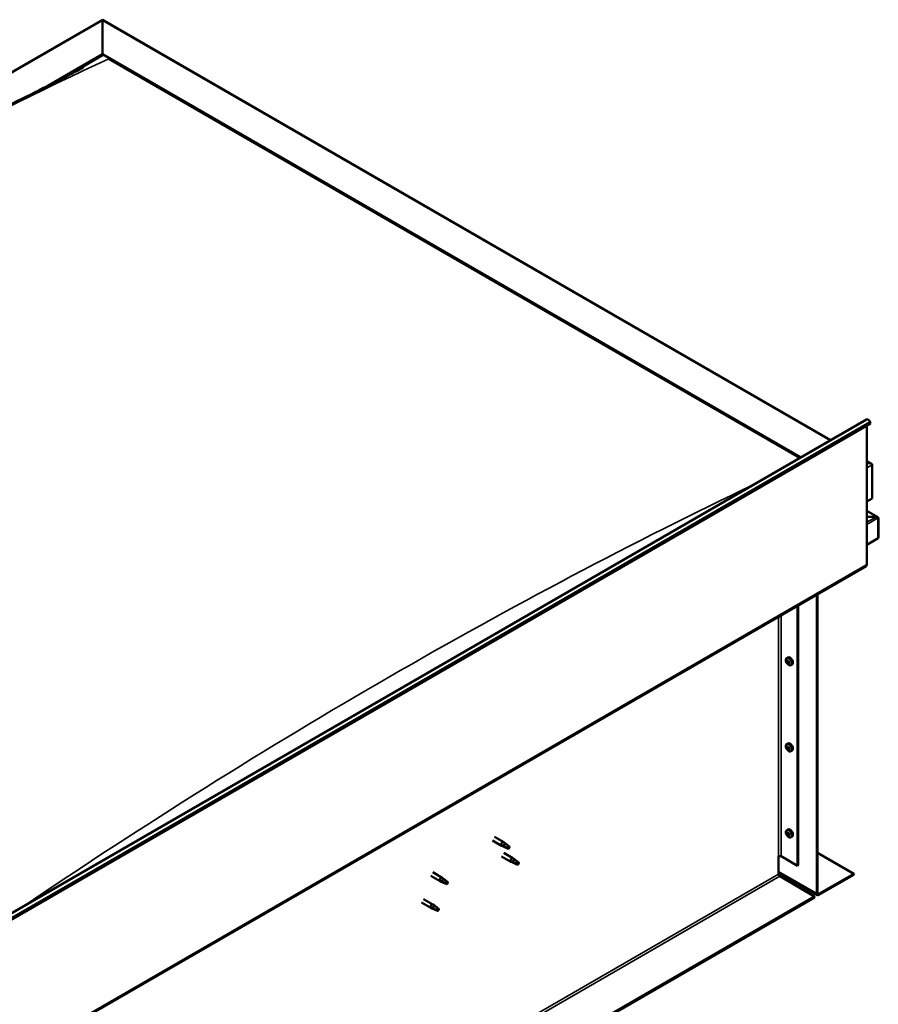
# Model space of a CAD drawing. Units: millimetres. Extents: x -6451 to 24374, y 3097 to 8837.
# Drawn here: x 11450 to 12436, y 4479 to 5610 of the extents above; entities that cross this region are included whole.
import ezdxf

# ---------------------------------------------------------------- set-up
doc = ezdxf.new("R2010")
doc.units = ezdxf.units.MM
doc.header["$LTSCALE"] = 25
doc.layers.add('Visible (ISO)', color=7, linetype='Continuous', lineweight=50)
doc.layers.add('Visible Narrow (ISO)', color=7, linetype='Continuous', lineweight=35)

msp = doc.modelspace()

# ---------------------------------------------------------------- linework, layer by layer
at = {"layer": 'Visible (ISO)'}
for p, q in [((10520.5, 5018.3), (11544.8, 5609.7)), ((11544.8, 5609.7), (11544.8, 5608.9)), ((11544.8, 5608.9), (11544.8, 5609.7)), ((11544.8, 5609.7), (12381, 5126.9)), ((11544.8, 5570.1), (11544.8, 5608.9)), ((11544.8, 5608.9), (11544.8, 5570.1)), ((11481.9, 5533.8), (11544.8, 5570.1)), ((11499.6, 5542.7), (11544.8, 5568.8)), ((11544.8, 5568.8), (11544.8, 5570.1)), ((11544.8, 5570.1), (11544.8, 5568.8)), ((11544.8, 5570.1), (12346.7, 5107.1)), ((11551.9, 5564.8), (12345.6, 5106.5)), ((11551.9, 5564.8), (12345.6, 5106.5)), ((10442.4, 4007.7), (12422.3, 5150.8)), ((12426.9, 5146.2), (10447, 4003.1)), ((12426.2, 5147.9), (12426.9, 5146.2)), ((12422.7, 5143.7), (12422.7, 4984)), ((12422.7, 5102.9), (12427.6, 5100)), ((12425.1, 5100.6), (12422.7, 5100.6)), ((12422.7, 5100.6), (12425.1, 5100.6)), ((12428.7, 5059.8), (12428.7, 5098.5)), ((12428.7, 5098.5), (12428.7, 5059.8)), ((12422.7, 5056.3), (12428.7, 5059.8)), ((12435.1, 5038.6), (12422.7, 5045.7)), ((12433.5, 5038.9), (12422.7, 5038.9)), ((12422.7, 5038.9), (12433.5, 5038.9)), ((12435.7, 5037.7), (12435.7, 5037.7)), ((12435.7, 5037.7), (12435.7, 5037.7)), ((12435.7, 5037.7), (12435.8, 5037.7)), ((12435.7, 5037.7), (12435.7, 5014.4)), ((12435.8, 5037.7), (12435.8, 5014.4)), ((12435.8, 5014.4), (12435.8, 5037.6)), ((12435.7, 5014.4), (12422.7, 5006.9)), ((12435.8, 5014.4), (12435.7, 5014.4)), ((12435.8, 5014.4), (12435.8, 5014.4)), ((10442, 3839.3), (12421.9, 4982.4)), ((12365, 4606.2), (12365, 4949.6)), ((12366.1, 4606.8), (12366.1, 4950.2)), ((12342.8, 4936.7), (12342.8, 4638.2)), ((12343.8, 4937.3), (12343.8, 4638.9)), ((12330.6, 4876.7), (12331.9, 4877.5)), ((12330.7, 4872.4), (12331.8, 4873)), ((12331.5, 4873.6), (12332, 4873.9)), ((12332.4, 4870.6), (12333.2, 4871)), ((12333.3, 4871.8), (12333.3, 4871.8)), ((12335.3, 4868.5), (12336.7, 4869.3)), ((12330.6, 4777.9), (12331.9, 4778.7)), ((12330.7, 4773.6), (12331.8, 4774.2)), ((12331.5, 4774.8), (12332, 4775.1)), ((12332.4, 4771.8), (12333.2, 4772.2)), ((12333.3, 4773), (12333.3, 4773)), ((12335.3, 4769.7), (12336.7, 4770.5)), ((11994.9, 4671.5), (12005.5, 4665.4)), ((12330.6, 4679.1), (12331.9, 4679.9)), ((12330.7, 4674.8), (12331.8, 4675.4)), ((12331.5, 4676), (12332, 4676.3)), ((12332.4, 4673), (12333.2, 4673.4)), ((12333.3, 4674.2), (12333.3, 4674.2)), ((12335.3, 4670.9), (12336.7, 4671.7)), ((11992.5, 4667.3), (12003.1, 4661.2)), ((12005.6, 4660.1), (12003.2, 4661.2)), ((12003.3, 4662), (12005.4, 4661)), ((12005.4, 4661), (12009.4, 4658.6)), ((12007.2, 4664.1), (12005.6, 4665.3)), ((12009.4, 4658.6), (12011.7, 4659)), ((12011, 4661.1), (12012.3, 4660.3)), ((12012.3, 4660.3), (12011.7, 4659)), ((12003.1, 4649), (12013.7, 4642.8)), ((12005.5, 4653.1), (12016.1, 4647)), ((12017.8, 4645.7), (12016.2, 4646.9)), ((12321.2, 4649.1), (12321.2, 4628.7)), ((12324, 4649.1), (12342.8, 4638.2)), ((12366.1, 4652.9), (12407.5, 4629.1)), ((12016.2, 4641.8), (12013.8, 4642.8)), ((12013.9, 4643.6), (12016, 4642.6)), ((12016, 4642.6), (12020, 4640.3)), ((12020, 4640.3), (12022.3, 4640.6)), ((12021.6, 4642.7), (12022.9, 4641.9)), ((12022.9, 4641.9), (12022.3, 4640.6)), ((12342.8, 4638.2), (12343.8, 4638.9)), ((11921.8, 4626.5), (11932.4, 4620.4)), ((11924.2, 4630.7), (11934.8, 4624.5)), ((11936.5, 4623.2), (11934.9, 4624.5)), ((12321.2, 4630.3), (12365.8, 4604.6)), ((12322.6, 4626.2), (12362.6, 4603.1)), ((12407.5, 4629.1), (12367.5, 4606)), ((12367.5, 4604.8), (12407.5, 4627.8)), ((12407.5, 4629.1), (12407.5, 4627.8)), ((11934.9, 4619.3), (11932.5, 4620.3)), ((11932.6, 4621.1), (11934.7, 4620.2)), ((11934.7, 4620.2), (11938.7, 4617.8)), ((11938.7, 4617.8), (11941, 4618.2)), ((11940.3, 4620.3), (11941.6, 4619.5)), ((11941.6, 4619.5), (11941, 4618.2)), ((12362.6, 4603.1), (10387.6, 3462.9)), ((10387.6, 3461.7), (12362.6, 4601.9)), ((12362.6, 4603.1), (12362.6, 4601.9)), ((11911.2, 4595.9), (11921.8, 4589.8)), ((11913.6, 4600), (11924.2, 4593.9)), ((11922, 4590.5), (11924.1, 4589.5)), ((11925.9, 4592.6), (11924.3, 4593.9)), ((11924.3, 4588.7), (11921.9, 4589.7)), ((11924.1, 4589.5), (11928.1, 4587.2)), ((11928.1, 4587.2), (11930.4, 4587.6)), ((11929.7, 4589.6), (11931, 4588.9)), ((11931, 4588.9), (11930.4, 4587.6))]:
    msp.add_line(p, q, dxfattribs=at)
for centre in [(12337.4, 4875.2), (12337.4, 4776.4), (12337.4, 4677.6)]:
    msp.add_arc(centre, 8, 204.1421, 215.8579, dxfattribs=at)
for centre, major_axis, start_param, end_param in [((12424.1, 5147.7), (-1.75, 3.03), 4.45059, 6.283185), ((12425.1, 5098.5), (-3.54, 0), 3.141593, 4.712389), ((12425.1, 5098.5), (-3.54, 0), 3.141593, 4.712389), ((12433.5, 5037.6), (2.26, 0), 0.785398, 1.570796), ((12433.5, 5037.6), (2.26, 0), 0.062541, 1.570796), ((12434.6, 5038.3), (0.8, -1.39), 0.84598, 0.847939), ((12434.6, 5037), (-0.8, -1.39), 2.356194, 2.418735), ((12420.2, 4985.5), (1.75, -3.03), 0, 0.785398), ((12332, 4872.1), (-1.1, 1.91), 0.35909, 1.211706), ((12330.9, 4873.4), (0.225, -0.39), 3.89974, 4.741331), ((12332, 4872.1), (-1.1, 1.91), 5.595078, 6.447694), ((12330.9, 4873.4), (-0.225, 0.39), 5.207046, 6.048636), ((12330.3, 4873.1), (0.394, -0.682), 6.254244, 7.882923), ((12331.1, 4874.3), (0.394, -0.682), 5.207046, 6.835726), ((12332, 4873.5), (-0.225, 0.39), 5.994136, 6.835726), ((12332, 4872.6), (-0.225, 0.39), 0.047997, 2.646936), ((12331.4, 4873.7), (0.394, -0.682), 0, 1.360732), ((12334.3, 4873.4), (-2.37, 4.11), 3.141593, 6.283185), ((12332, 4873.5), (-0.225, 0.39), 4.159848, 5.001439), ((12332, 4872.1), (1.1, -1.91), 1.406288, 2.258904), ((12332.8, 4873.3), (-0.394, 0.682), 1.018256, 2.646936), ((12330.9, 4872), (-0.225, 0.39), 6.254244, 7.095834), ((12330.9, 4872), (0.225, -0.39), 4.946938, 5.788528), ((12332, 4872.1), (-1.1, 1.91), 1.406288, 2.258904), ((12331.1, 4870.9), (0.394, -0.682), 1.018256, 2.646936), ((12332, 4870.6), (0.225, -0.39), 4.159848, 5.001439), ((12332.3, 4871.5), (0.394, -0.682), 1.018256, 2.646936), ((12332, 4870.6), (0.225, -0.39), 5.994136, 6.835726), ((12332, 4872.1), (1.1, -1.91), 5.595078, 6.447694), ((12332.8, 4869.9), (-0.394, 0.682), 5.207046, 6.835726), ((12333.1, 4871.3), (0.225, -0.39), 4.159848, 5.344418), ((12333.1, 4872.2), (-0.225, 0.39), 4.946938, 5.788528), ((12333.1, 4870.7), (0.225, -0.39), 5.207046, 6.048636), ((12333.7, 4871.1), (-0.394, 0.682), 6.254244, 7.882923), ((12333.1, 4872.2), (0.225, -0.39), 6.254244, 7.095834), ((12333.1, 4870.7), (-0.225, 0.39), 3.89974, 4.741331), ((12332, 4872.1), (1.1, -1.91), 0.35909, 1.211706), ((12332, 4773.3), (-1.1, 1.91), 0.35909, 1.211706), ((12330.9, 4774.6), (0.225, -0.39), 3.89974, 4.741331), ((12330.9, 4773.2), (-0.225, 0.39), 6.254244, 7.095834), ((12332, 4773.3), (-1.1, 1.91), 5.595078, 6.447694), ((12330.9, 4774.6), (-0.225, 0.39), 5.207046, 6.048636), ((12330.3, 4774.3), (0.394, -0.682), 6.254244, 7.882923), ((12330.9, 4773.2), (0.225, -0.39), 4.946938, 5.788528), ((12332, 4773.3), (-1.1, 1.91), 1.406288, 2.258904), ((12331.1, 4775.5), (0.394, -0.682), 5.207046, 6.835726), ((12331.1, 4772.1), (0.394, -0.682), 1.018256, 2.646936), ((12332, 4774.7), (-0.225, 0.39), 5.994136, 6.835726), ((12332, 4773.8), (-0.225, 0.39), 0.047997, 2.646936), ((12332, 4771.8), (0.225, -0.39), 4.159848, 5.001439), ((12331.4, 4774.9), (0.394, -0.682), 0, 1.360732), ((12334.3, 4774.6), (-2.37, 4.11), 3.141593, 6.283185), ((12332, 4774.7), (-0.225, 0.39), 4.159848, 5.001439), ((12332, 4773.3), (1.1, -1.91), 1.406288, 2.258904), ((12332.3, 4772.7), (0.394, -0.682), 1.018256, 2.646936), ((12332, 4771.8), (0.225, -0.39), 5.994136, 6.835726), ((12332, 4773.3), (1.1, -1.91), 5.595078, 6.447694), ((12332.8, 4774.5), (-0.394, 0.682), 1.018256, 2.646936), ((12332.8, 4771.1), (-0.394, 0.682), 5.207046, 6.835726), ((12333.1, 4772.5), (0.225, -0.39), 4.159848, 5.344418), ((12333.1, 4773.4), (-0.225, 0.39), 4.946938, 5.788528), ((12333.1, 4771.9), (0.225, -0.39), 5.207046, 6.048636), ((12333.7, 4772.3), (-0.394, 0.682), 6.254244, 7.882923), ((12333.1, 4773.4), (0.225, -0.39), 6.254244, 7.095834), ((12333.1, 4771.9), (-0.225, 0.39), 3.89974, 4.741331), ((12332, 4773.3), (1.1, -1.91), 0.35909, 1.211706), ((12334.3, 4675.8), (-2.37, 4.11), 3.141593, 6.283185), ((12332, 4674.5), (-1.1, 1.91), 0.35909, 1.211706), ((12330.9, 4675.9), (0.225, -0.39), 3.89974, 4.741331), ((12330.9, 4674.4), (-0.225, 0.39), 6.254244, 7.095834), ((12332, 4674.5), (-1.1, 1.91), 5.595078, 6.447694), ((12330.9, 4675.9), (-0.225, 0.39), 5.207046, 6.048636), ((12330.3, 4675.5), (0.394, -0.682), 6.254244, 7.882923), ((12330.9, 4674.4), (0.225, -0.39), 4.946938, 5.788528), ((12332, 4674.5), (-1.1, 1.91), 1.406288, 2.258904), ((12331.1, 4676.7), (0.394, -0.682), 5.207046, 6.835726), ((12331.1, 4673.3), (0.394, -0.682), 1.018256, 2.646936), ((12332, 4676), (-0.225, 0.39), 5.994136, 6.835726), ((12332, 4675), (-0.225, 0.39), 0.047997, 2.646936), ((12332, 4673), (0.225, -0.39), 4.159848, 5.001439), ((12331.4, 4676.1), (0.394, -0.682), 0, 1.360732), ((12332, 4676), (-0.225, 0.39), 4.159848, 5.001439), ((12332, 4674.5), (1.1, -1.91), 1.406288, 2.258904), ((12332.3, 4673.9), (0.394, -0.682), 1.018256, 2.646936), ((12332, 4673), (0.225, -0.39), 5.994136, 6.835726), ((12332, 4674.5), (1.1, -1.91), 5.595078, 6.447694), ((12332.8, 4675.7), (-0.394, 0.682), 1.018256, 2.646936), ((12332.8, 4672.3), (-0.394, 0.682), 5.207046, 6.835726), ((12333.1, 4673.7), (0.225, -0.39), 4.159848, 5.344418), ((12333.1, 4674.6), (-0.225, 0.39), 4.946938, 5.788528), ((12333.1, 4673.1), (0.225, -0.39), 5.207046, 6.048636), ((12333.7, 4673.5), (-0.394, 0.682), 6.254244, 7.882923), ((12333.1, 4674.6), (0.225, -0.39), 6.254244, 7.095834), ((12333.1, 4673.1), (-0.225, 0.39), 3.89974, 4.741331), ((12332, 4674.5), (1.1, -1.91), 0.35909, 1.211706), ((12004.3, 4663.3), (1.2, 2.08), 6.213805, 9.494158), ((12006.8, 4661.8), (1.03, 1.78), 0.133634, 2.356194), ((12010.9, 4659.5), (-1.03, -1.78), 3.861865, 5.497787), ((12010.9, 4659.5), (1.03, 1.78), 3.861865, 5.497787), ((12014.9, 4644.9), (1.2, 2.08), 6.213805, 9.494158), ((12322.6, 4648.2), (2, 0), 0.785398, 2.356194), ((12017.4, 4643.5), (1.03, 1.78), 0.133634, 2.356194), ((12021.5, 4641.1), (-1.03, -1.78), 3.861865, 5.497787), ((12021.5, 4641.1), (1.03, 1.78), 3.861865, 5.497787), ((11933.6, 4622.5), (1.2, 2.08), 6.213805, 9.494158), ((12322.6, 4627.8), (1, -1.73), 3.926991, 5.497787), ((11936.1, 4621), (1.03, 1.78), 0.133634, 2.356194), ((11940.2, 4618.7), (-1.03, -1.78), 3.861865, 5.497787), ((11940.2, 4618.7), (1.03, 1.78), 3.861865, 5.497787), ((12367.5, 4607.6), (-1.75, -3.03), 5.497787, 7.068583), ((12367.5, 4607.6), (-1, -1.73), 5.497787, 7.068583), ((11923, 4591.8), (1.2, 2.08), 6.213805, 9.494158), ((11925.5, 4590.4), (1.03, 1.78), 0.133634, 2.356194), ((11929.6, 4588), (-1.03, -1.78), 3.861865, 5.497787), ((11929.6, 4588), (1.03, 1.78), 3.861865, 5.497787)]:
    msp.add_ellipse(centre, major_axis=major_axis, ratio=0.57735, start_param=start_param, end_param=end_param, dxfattribs=at)
for points, knots in [([(11510.7, 5548.4), (11512.9, 5549.6), (11515.2, 5550.8), (11519.2, 5552.9), (11520.9, 5553.8), (11522.5, 5554.7), (11522.7, 5554.8), (11522.8, 5554.8), (11522.8, 5554.8), (11522.8, 5554.8), (11522.8, 5554.8), (11522.8, 5554.8)], [0, 0, 0, 0, 1.026965, 1.026965, 1.797572, 1.797572, 1.872005, 1.872005, 1.884906, 1.884906, 1.889241, 1.889241, 1.889241, 1.889241]), ([(10618.2, 5032.6), (10618.2, 5032.6), (10618.2, 5032.6), (10618.2, 5032.6), (10618.2, 5032.6), (10618.2, 5032.6), (10618.2, 5032.6), (10618.2, 5032.6), (10618.2, 5032.6), (10618.2, 5032.6), (10618.2, 5032.6), (10618.3, 5032.7), (10618.3, 5032.7), (10618.5, 5032.8), (10618.6, 5032.9), (10619.9, 5033.6), (10620.9, 5034.3), (10623.6, 5035.9), (10625.2, 5036.9), (10631.6, 5040.9), (10636.3, 5043.9), (10655.1, 5055.9), (10669, 5065), (10720.5, 5098.5), (10757.8, 5122.7), (10844.2, 5177.9), (10893.2, 5208.5), (10996, 5270.9), (11049.8, 5302.6), (11158.6, 5364.7), (11213.5, 5395), (11323, 5453.3), (11377.6, 5481.4), (11458.2, 5521.9), (11484.9, 5535.1), (11510.7, 5548.4)], [129.839813, 129.839813, 129.839813, 129.839813, 129.84063, 129.84063, 129.843885, 129.843885, 129.845498, 129.845498, 129.848774, 129.848774, 129.852012, 129.852012, 129.865217, 129.865217, 129.917266, 129.917266, 130.330451, 130.330451, 130.974581, 130.974581, 132.906848, 132.906848, 138.703456, 138.703456, 154.439317, 154.439317, 175.201055, 175.201055, 198.021788, 198.021788, 221.337693, 221.337693, 244.608826, 244.608826, 256.113511, 256.113511, 256.113511, 256.113511]), ([(12330.1, 4871.9), (12329.9, 4872.3), (12329.8, 4872.7), (12329.6, 4873.5), (12329.5, 4873.9), (12329.5, 4874.7), (12329.5, 4875), (12329.7, 4875.6), (12329.8, 4875.9), (12330.1, 4876.4), (12330.3, 4876.6), (12330.6, 4876.7)], [5.673656, 5.673656, 5.673656, 5.673656, 5.952641, 5.952641, 6.231627, 6.231627, 6.510612, 6.510612, 6.789598, 6.789598, 7.068583, 7.068583, 7.068583, 7.068583]), ([(12330.6, 4873.6), (12330.6, 4873.7), (12330.6, 4873.7), (12330.6, 4873.8), (12330.6, 4873.8), (12330.7, 4873.8), (12330.7, 4873.9), (12330.7, 4873.9)], [0.17438702, 0.17438702, 0.17438702, 0.17438702, 0.18896797, 0.18896797, 0.20586323, 0.20586323, 0.21737852, 0.21737852, 0.21737852, 0.21737852]), ([(12331.8, 4874), (12331.9, 4874), (12331.9, 4874), (12332, 4873.9), (12332, 4873.9), (12332.1, 4873.8), (12332.1, 4873.8), (12332.1, 4873.8)], [0.17438702, 0.17438702, 0.17438702, 0.17438702, 0.18896797, 0.18896797, 0.20586323, 0.20586323, 0.21737852, 0.21737852, 0.21737852, 0.21737852]), ([(12330.7, 4871.8), (12330.7, 4871.8), (12330.7, 4871.8), (12330.6, 4871.9), (12330.6, 4872), (12330.6, 4872.1), (12330.6, 4872.1), (12330.6, 4872.1)], [0.17438702, 0.17438702, 0.17438702, 0.17438702, 0.18896797, 0.18896797, 0.20586323, 0.20586323, 0.21737852, 0.21737852, 0.21737852, 0.21737852]), ([(12335.3, 4868.5), (12335.1, 4868.4), (12334.8, 4868.3), (12334.2, 4868.3), (12333.9, 4868.3), (12333.3, 4868.5), (12333, 4868.6), (12332.4, 4869), (12332.1, 4869.3), (12331.5, 4869.9), (12331.2, 4870.2), (12330.9, 4870.5)], [3.926991, 3.926991, 3.926991, 3.926991, 4.205976, 4.205976, 4.484962, 4.484962, 4.763947, 4.763947, 5.042933, 5.042933, 5.321918, 5.321918, 5.321918, 5.321918]), ([(12332.1, 4870.2), (12332.1, 4870.2), (12332.1, 4870.2), (12332, 4870.2), (12332, 4870.3), (12331.9, 4870.3), (12331.9, 4870.3), (12331.8, 4870.4)], [0.17438702, 0.17438702, 0.17438702, 0.17438702, 0.18896797, 0.18896797, 0.20586323, 0.20586323, 0.21737852, 0.21737852, 0.21737852, 0.21737852]), ([(12333.3, 4872.4), (12333.3, 4872.4), (12333.3, 4872.3), (12333.4, 4872.2), (12333.4, 4872.2), (12333.4, 4872.1), (12333.4, 4872), (12333.4, 4872)], [0.17438702, 0.17438702, 0.17438702, 0.17438702, 0.18896797, 0.18896797, 0.20586323, 0.20586323, 0.21737851, 0.21737851, 0.21737851, 0.21737851]), ([(12333.4, 4870.5), (12333.4, 4870.5), (12333.4, 4870.4), (12333.4, 4870.4), (12333.4, 4870.3), (12333.3, 4870.3), (12333.3, 4870.3), (12333.3, 4870.3)], [0.17438702, 0.17438702, 0.17438702, 0.17438702, 0.18896797, 0.18896797, 0.20586323, 0.20586323, 0.21737851, 0.21737851, 0.21737851, 0.21737851]), ([(12330.1, 4773.1), (12329.9, 4773.5), (12329.8, 4773.9), (12329.6, 4774.7), (12329.5, 4775.1), (12329.5, 4775.9), (12329.5, 4776.2), (12329.7, 4776.8), (12329.8, 4777.1), (12330.1, 4777.6), (12330.3, 4777.8), (12330.6, 4777.9)], [5.673656, 5.673656, 5.673656, 5.673656, 5.952641, 5.952641, 6.231627, 6.231627, 6.510612, 6.510612, 6.789598, 6.789598, 7.068583, 7.068583, 7.068583, 7.068583]), ([(12330.6, 4774.8), (12330.6, 4774.9), (12330.6, 4774.9), (12330.6, 4775), (12330.6, 4775), (12330.7, 4775), (12330.7, 4775.1), (12330.7, 4775.1)], [0.17438702, 0.17438702, 0.17438702, 0.17438702, 0.18896797, 0.18896797, 0.20586323, 0.20586323, 0.21737852, 0.21737852, 0.21737852, 0.21737852]), ([(12330.7, 4773), (12330.7, 4773), (12330.7, 4773), (12330.6, 4773.1), (12330.6, 4773.2), (12330.6, 4773.3), (12330.6, 4773.3), (12330.6, 4773.4)], [0.17438702, 0.17438702, 0.17438702, 0.17438702, 0.18896797, 0.18896797, 0.20586323, 0.20586323, 0.21737852, 0.21737852, 0.21737852, 0.21737852]), ([(12335.3, 4769.7), (12335.1, 4769.6), (12334.8, 4769.5), (12334.2, 4769.5), (12333.9, 4769.5), (12333.3, 4769.7), (12333, 4769.8), (12332.4, 4770.2), (12332.1, 4770.5), (12331.5, 4771.1), (12331.2, 4771.4), (12330.9, 4771.7)], [3.926991, 3.926991, 3.926991, 3.926991, 4.205976, 4.205976, 4.484962, 4.484962, 4.763947, 4.763947, 5.042933, 5.042933, 5.321918, 5.321918, 5.321918, 5.321918]), ([(12331.8, 4775.2), (12331.9, 4775.2), (12331.9, 4775.2), (12332, 4775.1), (12332, 4775.1), (12332.1, 4775), (12332.1, 4775), (12332.1, 4775)], [0.17438702, 0.17438702, 0.17438702, 0.17438702, 0.18896797, 0.18896797, 0.20586323, 0.20586323, 0.21737852, 0.21737852, 0.21737852, 0.21737852]), ([(12332.1, 4771.4), (12332.1, 4771.4), (12332.1, 4771.4), (12332, 4771.4), (12332, 4771.5), (12331.9, 4771.5), (12331.9, 4771.5), (12331.8, 4771.6)], [0.17438702, 0.17438702, 0.17438702, 0.17438702, 0.18896797, 0.18896797, 0.20586323, 0.20586323, 0.21737852, 0.21737852, 0.21737852, 0.21737852]), ([(12333.3, 4773.6), (12333.3, 4773.6), (12333.3, 4773.5), (12333.4, 4773.4), (12333.4, 4773.4), (12333.4, 4773.3), (12333.4, 4773.2), (12333.4, 4773.2)], [0.17438702, 0.17438702, 0.17438702, 0.17438702, 0.18896797, 0.18896797, 0.20586323, 0.20586323, 0.21737851, 0.21737851, 0.21737851, 0.21737851]), ([(12333.4, 4771.7), (12333.4, 4771.7), (12333.4, 4771.6), (12333.4, 4771.6), (12333.4, 4771.5), (12333.3, 4771.5), (12333.3, 4771.5), (12333.3, 4771.5)], [0.17438702, 0.17438702, 0.17438702, 0.17438702, 0.18896797, 0.18896797, 0.20586323, 0.20586323, 0.21737851, 0.21737851, 0.21737851, 0.21737851]), ([(12330.1, 4674.3), (12329.9, 4674.7), (12329.8, 4675.1), (12329.6, 4675.9), (12329.5, 4676.3), (12329.5, 4677.1), (12329.5, 4677.4), (12329.7, 4678), (12329.8, 4678.3), (12330.1, 4678.8), (12330.3, 4679), (12330.6, 4679.1)], [5.673656, 5.673656, 5.673656, 5.673656, 5.952641, 5.952641, 6.231627, 6.231627, 6.510612, 6.510612, 6.789598, 6.789598, 7.068583, 7.068583, 7.068583, 7.068583]), ([(12330.6, 4676), (12330.6, 4676.1), (12330.6, 4676.1), (12330.6, 4676.2), (12330.6, 4676.2), (12330.7, 4676.3), (12330.7, 4676.3), (12330.7, 4676.3)], [0.17438702, 0.17438702, 0.17438702, 0.17438702, 0.18896797, 0.18896797, 0.20586323, 0.20586323, 0.21737852, 0.21737852, 0.21737852, 0.21737852]), ([(12330.7, 4674.2), (12330.7, 4674.2), (12330.7, 4674.3), (12330.6, 4674.4), (12330.6, 4674.4), (12330.6, 4674.5), (12330.6, 4674.5), (12330.6, 4674.6)], [0.17438702, 0.17438702, 0.17438702, 0.17438702, 0.18896797, 0.18896797, 0.20586323, 0.20586323, 0.21737852, 0.21737852, 0.21737852, 0.21737852]), ([(12335.3, 4670.9), (12335.1, 4670.8), (12334.8, 4670.7), (12334.2, 4670.7), (12333.9, 4670.7), (12333.3, 4670.9), (12333, 4671.1), (12332.4, 4671.4), (12332.1, 4671.7), (12331.5, 4672.3), (12331.2, 4672.6), (12330.9, 4672.9)], [3.926991, 3.926991, 3.926991, 3.926991, 4.205976, 4.205976, 4.484962, 4.484962, 4.763947, 4.763947, 5.042933, 5.042933, 5.321918, 5.321918, 5.321918, 5.321918]), ([(12331.8, 4676.4), (12331.9, 4676.4), (12331.9, 4676.4), (12332, 4676.3), (12332, 4676.3), (12332.1, 4676.2), (12332.1, 4676.2), (12332.1, 4676.2)], [0.17438702, 0.17438702, 0.17438702, 0.17438702, 0.18896797, 0.18896797, 0.20586323, 0.20586323, 0.21737852, 0.21737852, 0.21737852, 0.21737852]), ([(12332.1, 4672.6), (12332.1, 4672.6), (12332.1, 4672.6), (12332, 4672.6), (12332, 4672.7), (12331.9, 4672.7), (12331.9, 4672.7), (12331.8, 4672.8)], [0.17438702, 0.17438702, 0.17438702, 0.17438702, 0.18896797, 0.18896797, 0.20586323, 0.20586323, 0.21737852, 0.21737852, 0.21737852, 0.21737852]), ([(12333.3, 4674.8), (12333.3, 4674.8), (12333.3, 4674.7), (12333.4, 4674.6), (12333.4, 4674.6), (12333.4, 4674.5), (12333.4, 4674.4), (12333.4, 4674.4)], [0.17438702, 0.17438702, 0.17438702, 0.17438702, 0.18896797, 0.18896797, 0.20586323, 0.20586323, 0.21737851, 0.21737851, 0.21737851, 0.21737851]), ([(12333.4, 4672.9), (12333.4, 4672.9), (12333.4, 4672.8), (12333.4, 4672.8), (12333.4, 4672.7), (12333.3, 4672.7), (12333.3, 4672.7), (12333.3, 4672.7)], [0.17438702, 0.17438702, 0.17438702, 0.17438702, 0.18896797, 0.18896797, 0.20586323, 0.20586323, 0.21737851, 0.21737851, 0.21737851, 0.21737851]), ([(12005.9, 4660), (12005.7, 4660.1), (12005.5, 4660.2), (12004.9, 4660.5), (12004.6, 4660.6), (12004, 4661), (12003.7, 4661.2), (12003.4, 4661.6), (12003.4, 4661.6), (12003.3, 4661.8), (12003.3, 4661.9), (12003.3, 4662)], [0.9725494, 0.9725494, 0.9725494, 0.9725494, 1.0547969, 1.0547969, 1.1648244, 1.1648244, 1.2623094, 1.2623094, 1.290226, 1.290226, 1.3181426, 1.3181426, 1.3181426, 1.3181426]), ([(12010.8, 4657.8), (12010.5, 4657.9), (12010.3, 4658), (12009.4, 4658.4), (12008.8, 4658.7), (12007.6, 4659.2), (12007, 4659.5), (12006.2, 4659.9), (12006.1, 4659.9), (12005.9, 4660)], [1.0298299, 1.0298299, 1.0298299, 1.0298299, 1.1268672, 1.1268672, 1.3401618, 1.3401618, 1.5534565, 1.5534565, 1.5990374, 1.5990374, 1.5990374, 1.5990374]), ([(12007.7, 4663.7), (12007.6, 4663.8), (12007.5, 4663.9), (12007.3, 4664), (12007.3, 4664), (12007.2, 4664.1)], [0.9722954, 0.9722954, 0.9722954, 0.9722954, 1.054543, 1.054543, 1.0862896, 1.0862896, 1.0862896, 1.0862896]), ([(12011, 4661.2), (12010.8, 4661.3), (12010.5, 4661.5), (12009.9, 4662), (12009.4, 4662.3), (12008.6, 4663), (12008.2, 4663.3), (12007.8, 4663.6), (12007.8, 4663.6), (12007.7, 4663.7)], [1.0296095, 1.0296095, 1.0296095, 1.0296095, 1.1266468, 1.1266468, 1.3399415, 1.3399415, 1.5532361, 1.5532361, 1.5988171, 1.5988171, 1.5988171, 1.5988171]), ([(12016.5, 4641.6), (12016.3, 4641.7), (12016.1, 4641.8), (12015.5, 4642.1), (12015.2, 4642.2), (12014.6, 4642.6), (12014.3, 4642.9), (12014.1, 4643.2), (12014, 4643.3), (12013.9, 4643.4), (12013.9, 4643.5), (12013.9, 4643.6)], [0.9725494, 0.9725494, 0.9725494, 0.9725494, 1.0547969, 1.0547969, 1.1648244, 1.1648244, 1.2623094, 1.2623094, 1.290226, 1.290226, 1.3181426, 1.3181426, 1.3181426, 1.3181426]), ([(12021.4, 4639.4), (12021.1, 4639.5), (12020.9, 4639.6), (12020, 4640), (12019.4, 4640.3), (12018.2, 4640.9), (12017.6, 4641.1), (12016.8, 4641.5), (12016.7, 4641.6), (12016.5, 4641.6)], [1.0298299, 1.0298299, 1.0298299, 1.0298299, 1.1268672, 1.1268672, 1.3401618, 1.3401618, 1.5534565, 1.5534565, 1.5990374, 1.5990374, 1.5990374, 1.5990374]), ([(12018.3, 4645.3), (12018.2, 4645.4), (12018.1, 4645.5), (12017.9, 4645.6), (12017.9, 4645.7), (12017.8, 4645.7)], [0.9722954, 0.9722954, 0.9722954, 0.9722954, 1.054543, 1.054543, 1.0862896, 1.0862896, 1.0862896, 1.0862896]), ([(12021.6, 4642.8), (12021.4, 4643), (12021.1, 4643.1), (12020.5, 4643.6), (12020, 4643.9), (12019.2, 4644.6), (12018.8, 4644.9), (12018.4, 4645.2), (12018.4, 4645.2), (12018.3, 4645.3)], [1.0296095, 1.0296095, 1.0296095, 1.0296095, 1.1266468, 1.1266468, 1.3399415, 1.3399415, 1.5532361, 1.5532361, 1.5988171, 1.5988171, 1.5988171, 1.5988171]), ([(11935.2, 4619.2), (11935, 4619.3), (11934.7, 4619.4), (11934.2, 4619.6), (11933.9, 4619.8), (11933.3, 4620.2), (11933, 4620.4), (11932.7, 4620.7), (11932.7, 4620.8), (11932.6, 4621), (11932.6, 4621.1), (11932.6, 4621.1)], [0.9725494, 0.9725494, 0.9725494, 0.9725494, 1.0547969, 1.0547969, 1.1648244, 1.1648244, 1.2623094, 1.2623094, 1.290226, 1.290226, 1.3181426, 1.3181426, 1.3181426, 1.3181426]), ([(11940.1, 4616.9), (11939.8, 4617.1), (11939.6, 4617.2), (11938.7, 4617.6), (11938.1, 4617.9), (11936.9, 4618.4), (11936.2, 4618.7), (11935.5, 4619), (11935.4, 4619.1), (11935.2, 4619.2)], [1.0298299, 1.0298299, 1.0298299, 1.0298299, 1.1268672, 1.1268672, 1.3401618, 1.3401618, 1.5534565, 1.5534565, 1.5990374, 1.5990374, 1.5990374, 1.5990374]), ([(11937, 4622.8), (11936.9, 4623), (11936.8, 4623.1), (11936.6, 4623.2), (11936.6, 4623.2), (11936.5, 4623.2)], [0.9722954, 0.9722954, 0.9722954, 0.9722954, 1.054543, 1.054543, 1.0862896, 1.0862896, 1.0862896, 1.0862896]), ([(11940.3, 4620.4), (11940, 4620.5), (11939.8, 4620.7), (11939.1, 4621.1), (11938.7, 4621.5), (11937.9, 4622.1), (11937.5, 4622.4), (11937.1, 4622.7), (11937.1, 4622.8), (11937, 4622.8)], [1.0296095, 1.0296095, 1.0296095, 1.0296095, 1.1266468, 1.1266468, 1.3399415, 1.3399415, 1.5532361, 1.5532361, 1.5988171, 1.5988171, 1.5988171, 1.5988171]), ([(11924.6, 4588.5), (11924.4, 4588.6), (11924.1, 4588.7), (11923.6, 4589), (11923.3, 4589.2), (11922.7, 4589.5), (11922.4, 4589.8), (11922.1, 4590.1), (11922.1, 4590.2), (11922, 4590.4), (11922, 4590.4), (11922, 4590.5)], [0.9725494, 0.9725494, 0.9725494, 0.9725494, 1.0547969, 1.0547969, 1.1648244, 1.1648244, 1.2623094, 1.2623094, 1.290226, 1.290226, 1.3181426, 1.3181426, 1.3181426, 1.3181426]), ([(11926.4, 4592.2), (11926.3, 4592.3), (11926.1, 4592.4), (11926, 4592.6), (11926, 4592.6), (11925.9, 4592.6)], [0.9722954, 0.9722954, 0.9722954, 0.9722954, 1.054543, 1.054543, 1.0862896, 1.0862896, 1.0862896, 1.0862896]), ([(11929.7, 4589.8), (11929.4, 4589.9), (11929.2, 4590.1), (11928.5, 4590.5), (11928.1, 4590.9), (11927.3, 4591.5), (11926.9, 4591.8), (11926.5, 4592.1), (11926.4, 4592.2), (11926.4, 4592.2)], [1.0296095, 1.0296095, 1.0296095, 1.0296095, 1.1266468, 1.1266468, 1.3399415, 1.3399415, 1.5532361, 1.5532361, 1.5988171, 1.5988171, 1.5988171, 1.5988171]), ([(11929.5, 4586.3), (11929.2, 4586.4), (11929, 4586.6), (11928.1, 4587), (11927.5, 4587.2), (11926.3, 4587.8), (11925.6, 4588.1), (11924.9, 4588.4), (11924.8, 4588.5), (11924.6, 4588.5)], [1.0298299, 1.0298299, 1.0298299, 1.0298299, 1.1268672, 1.1268672, 1.3401618, 1.3401618, 1.5534565, 1.5534565, 1.5990374, 1.5990374, 1.5990374, 1.5990374])]:
    msp.add_open_spline(points, degree=3, knots=knots, dxfattribs=at)
for points in [[(12011.7, 4659), (12011.4, 4658.6), (12011.1, 4658.2), (12010.8, 4657.8)], [(12011.7, 4659), (12011.4, 4659.7), (12011.2, 4660.4), (12011, 4661.2)], [(12022.3, 4640.6), (12022.1, 4640.2), (12021.7, 4639.8), (12021.4, 4639.4)], [(12022.3, 4640.6), (12022.1, 4641.3), (12021.8, 4642.1), (12021.6, 4642.8)], [(11941, 4618.2), (11940.7, 4617.8), (11940.4, 4617.4), (11940.1, 4616.9)], [(11941, 4618.2), (11940.7, 4618.9), (11940.5, 4619.6), (11940.3, 4620.4)], [(11930.4, 4587.6), (11930.1, 4587.2), (11929.8, 4586.8), (11929.5, 4586.3)], [(11930.4, 4587.6), (11930.1, 4588.3), (11929.9, 4589), (11929.7, 4589.8)]]:
    msp.add_open_spline(points, degree=3, dxfattribs=at)
at = {"layer": 'Visible Narrow (ISO)'}
for p, q in [((11544.8, 5608.9), (10523, 5018.9)), ((12380.3, 5126.5), (11544.8, 5608.9)), ((12426.2, 5147.9), (10446.3, 4004.8)), ((12425.1, 5100.6), (12422.7, 5102)), ((12422.7, 5099.2), (12425.1, 5100.6)), ((12428.7, 5098.5), (12422.7, 5095.1)), ((12433.5, 5038.9), (12422.7, 5045.2)), ((12422.7, 5032.7), (12433.5, 5038.9)), ((12422.7, 5030.1), (12435.7, 5037.6)), ((12422.7, 4984), (10442.8, 3840.9)), ((12321.2, 4924.3), (12321.2, 4649.1)), ((12324, 4925.9), (12324, 4649.1)), ((12330.7, 4873.3), (12331.2, 4873.6)), ((12331.7, 4873.8), (12331.9, 4873.9)), ((12331, 4871.6), (12332.1, 4872.2)), ((12331.7, 4870.7), (12332.8, 4871.4)), ((12333, 4870.4), (12333.4, 4870.6)), ((12333.3, 4871.8), (12333.3, 4871.8)), ((12330.7, 4774.5), (12331.2, 4774.8)), ((12331, 4772.8), (12332.1, 4773.4)), ((12331.7, 4775), (12331.9, 4775.2)), ((12331.7, 4771.9), (12332.8, 4772.6)), ((12333, 4771.6), (12333.4, 4771.8)), ((12333.3, 4773), (12333.3, 4773)), ((12330.7, 4675.7), (12331.2, 4676)), ((12331, 4674), (12332.1, 4674.6)), ((12331.7, 4676.2), (12331.9, 4676.4)), ((12331.7, 4673.1), (12332.8, 4673.8)), ((12333, 4672.8), (12333.4, 4673)), ((12333.3, 4674.2), (12333.3, 4674.2)), ((10385.1, 3510.9), (12321.2, 4628.7)), ((10385.1, 3507.6), (12322.6, 4626.2)), ((12321.2, 4631.5), (12365, 4606.2)), ((12367.5, 4606), (12366.1, 4606.8))]:
    msp.add_line(p, q, dxfattribs=at)
for centre, major_axis, start_param, end_param in [((11074.6, -333.9), (3460, 5992.8), 0.687698, 0.8829), ((11873.6, -795.3), (3460, 5992.8), 0.699433, 0.871363), ((12332.8, 4872.6), (-2.33, 4.04), 1.746665, 7.678113), ((12332.9, 4872.6), (-2.38, 4.11), 3.141593, 6.283185), ((12332.8, 4773.8), (-2.33, 4.04), 1.746665, 7.678113), ((12332.9, 4773.8), (-2.38, 4.11), 3.141593, 6.283185), ((12332.8, 4675), (-2.33, 4.04), 1.746665, 7.678113), ((12332.9, 4675), (-2.38, 4.11), 3.141593, 6.283185)]:
    msp.add_ellipse(centre, major_axis=major_axis, ratio=0.57735, start_param=start_param, end_param=end_param, dxfattribs=at)

doc.saveas('drawing.dxf')
